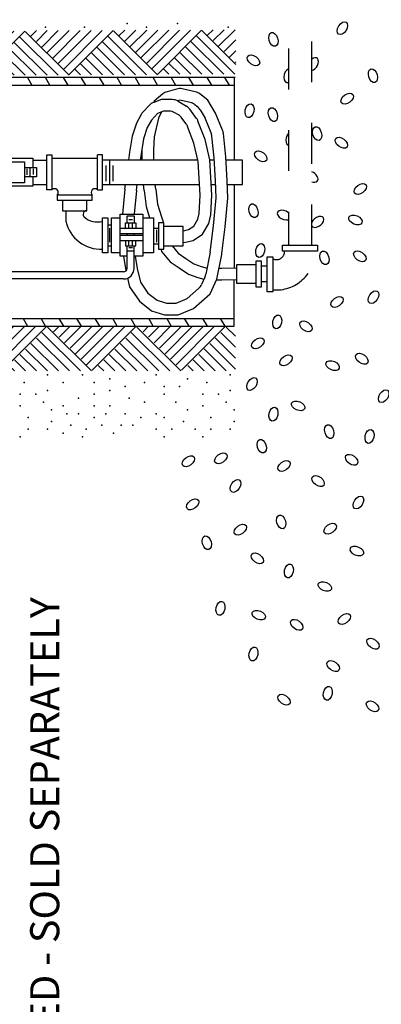
# Model space of a CAD drawing. Extents: x 0.3 to 10.6, y 0 to 7.8.
# Drawn here: x 8.4 to 9.3, y 3.9 to 6.3 of the extents above; entities that cross this region are included whole.
import ezdxf
from ezdxf.enums import TextEntityAlignment as Align

# ---------------------------------------------------------------- set-up
doc = ezdxf.new("R2010")
doc.units = 0
doc.header["$LTSCALE"] = 2.75
doc.header["$MEASUREMENT"] = 0
doc.linetypes.add('HIDDEN', pattern=[0.375, 0.25, -0.125])
doc.layers.get('0').update_dxf_attribs({"linetype": 'CONTINUOUS'})
doc.layers.add('DIM1', color=4, linetype='CONTINUOUS')
doc.layers.add('HIDDEN', color=2, linetype='HIDDEN')
doc.styles.add('ARIAL', font='ARIAL.TTF')

# ---------------------------------------------------------------- blocks, each defined once
blk = doc.blocks.new('HATCH1')
for p, q in [((0, 0.707), (0.707, 0)), ((0.177, 0.707), (0.795, 0.088)), ((0.354, 0.707), (0.884, 0.177)), ((0.53, 0.707), (0.972, 0.265)), ((0.707, 0.707), (1.061, 0.354)), ((0.884, 0.707), (1.149, 0.442)), ((1.061, 0.707), (1.237, 0.53)), ((1.237, 0.707), (1.326, 0.619))]:
    blk.add_line(p, q)
blk = doc.blocks.new('HATCH2')
blk.add_circle((0, 0), 1)
blk = doc.blocks.new('ARC4')
at = {"color": 0, "linetype": 'ByBlock'}
blk.add_arc((0, 0), 1, 209.5946, 61.6125, dxfattribs=at)
blk = doc.blocks.new('ARC3')
at = {"color": 0, "linetype": 'ByBlock'}
blk.add_arc((0, 0), 1, 18.7498, 198.7498, dxfattribs=at)
blk = doc.blocks.new('ARC2')
at = {"color": 0, "linetype": 'ByBlock'}
blk.add_arc((0, 0), 1, 44.2188, 173.2808, dxfattribs=at)
blk = doc.blocks.new('ARC1')
at = {"color": 0, "linetype": 'ByBlock'}
blk.add_arc((0, 0), 1, 244.0564, 144.944, dxfattribs=at)
blk = doc.blocks.new('ARC7')
at = {"color": 0, "linetype": 'ByBlock'}
blk.add_arc((0, 0), 1, 294.7091, 114.7091, dxfattribs=at)
blk = doc.blocks.new('ARC5')
at = {"color": 0, "linetype": 'ByBlock'}
blk.add_arc((0, 0), 1, 176.5723, 134.232, dxfattribs=at)

msp = doc.modelspace()

# ---------------------------------------------------------------- linework, layer by layer
for p, q in [((8.9152, 6.2229), (8.8317, 6.3063)), ((8.8592, 6.3081), (8.8458, 6.2946)), ((8.8862, 6.3081), (8.8592, 6.2812)), ((8.9131, 6.3081), (8.8727, 6.2677)), ((8.8856, 6.1986), (8.8048, 6.2794)), ((8.9125, 6.1986), (8.8182, 6.2929)), ((8.9152, 6.2832), (8.8862, 6.2542)), ((8.8587, 6.1986), (8.7913, 6.2659)), ((8.9152, 6.2563), (8.8996, 6.2408)), ((8.8048, 6.1986), (8.7644, 6.239)), ((8.8317, 6.1986), (8.7778, 6.2525)), ((8.7509, 6.1986), (8.7374, 6.212)), ((8.7778, 6.1986), (8.7509, 6.2255)), ((8.9152, 6.2294), (8.9131, 6.2273)), ((8.9135, 6.1909), (7.3676, 6.1909)), ((8.4041, 6.1909), (8.4151, 6.1719)), ((8.4591, 6.1719), (8.4481, 6.1909)), ((8.4921, 6.1909), (8.5031, 6.1719)), ((8.5471, 6.1719), (8.5361, 6.1909)), ((8.5801, 6.1909), (8.5911, 6.1719)), ((8.635, 6.1719), (8.624, 6.1909)), ((8.668, 6.1909), (8.679, 6.1719)), ((8.723, 6.1719), (8.712, 6.1909)), ((8.756, 6.1909), (8.767, 6.1719)), ((8.811, 6.1719), (8.8, 6.1909)), ((8.844, 6.1909), (8.855, 6.1719)), ((8.899, 6.1719), (8.888, 6.1909)), ((8.9104, 6.1909), (8.9104, 5.9883)), ((7.3533, 6.1719), (8.9104, 6.1719)), ((8.7698, 6.1625), (8.7464, 6.156)), ((8.8151, 6.156), (8.7836, 6.1629)), ((8.733, 6.1366), (8.7137, 6.1298)), ((8.7358, 6.1504), (8.7146, 6.1327)), ((8.7589, 6.1366), (8.733, 6.1366)), ((8.7775, 6.135), (8.772, 6.1335)), ((8.8028, 6.1295), (8.7775, 6.135)), ((8.8463, 6.1355), (8.8264, 6.1508)), ((8.8649, 6.1037), (8.8463, 6.1355)), ((8.7024, 6.1225), (8.687, 6.106)), ((8.7146, 6.1327), (8.7129, 6.1296)), ((8.7734, 6.1327), (8.7937, 6.1207)), ((8.8185, 6.0906), (8.8023, 6.1129)), ((8.8141, 6.1243), (8.82, 6.1197)), ((8.8273, 6.1114), (8.8393, 6.091)), ((8.6828, 6.1003), (8.6711, 6.0792)), ((8.7078, 6.0865), (8.6974, 6.0678)), ((8.7232, 6.1029), (8.7078, 6.0865)), ((8.7252, 6.0912), (8.7151, 6.0453)), ((8.7379, 6.1081), (8.7232, 6.1029)), ((8.7331, 6.1064), (8.7252, 6.0912)), ((8.7511, 6.1081), (8.7379, 6.1081)), ((8.7741, 6.0991), (8.7656, 6.1041)), ((8.7932, 6.0768), (8.7827, 6.0913)), ((8.8543, 6.0549), (8.8393, 6.091)), ((8.8823, 6.0619), (8.8649, 6.1037)), ((8.6711, 6.0792), (8.6608, 6.0471)), ((8.6974, 6.0678), (8.6887, 6.0405)), ((8.8122, 6.0301), (8.7967, 6.0703)), ((8.8396, 6.0384), (8.8221, 6.0841)), ((8.6608, 6.0471), (8.6546, 6.0078)), ((8.6887, 6.0405), (8.6829, 6.0035)), ((8.7151, 6.0453), (8.7128, 6.0135)), ((8.8508, 5.9886), (8.8396, 6.0384)), ((8.8617, 5.9938), (8.8564, 6.0467)), ((8.8901, 5.9961), (8.8844, 6.0538)), ((8.7128, 6.0135), (8.7128, 5.9883)), ((8.8224, 5.9846), (8.8122, 6.0301)), ((8.3485, 5.9926), (8.4171, 5.9926)), ((8.4171, 5.9926), (8.4171, 5.9712)), ((8.4171, 5.9883), (8.4514, 5.9883)), ((8.4514, 6.0012), (8.4642, 6.0012)), ((8.4514, 5.9154), (8.4514, 6.0012)), ((8.4642, 6.0012), (8.4642, 5.9154)), ((8.4642, 5.9926), (8.5757, 5.9926)), ((8.5885, 6.0012), (8.5757, 6.0012)), ((8.5757, 5.9154), (8.5757, 6.0012)), ((8.5885, 5.9154), (8.5885, 6.0012)), ((8.8216, 5.9883), (8.5885, 5.9883)), ((8.6057, 5.9283), (8.6057, 5.9883)), ((8.6546, 6.0078), (8.6517, 5.9883)), ((8.6829, 6.0035), (8.6806, 5.9883)), ((8.6842, 6.0122), (8.6842, 5.9883)), ((8.8557, 5.9021), (8.8508, 5.9886)), ((8.862, 5.9883), (8.8508, 5.9883)), ((8.8652, 5.9372), (8.8617, 5.9938)), ((8.8937, 5.9385), (8.8901, 5.9961)), ((8.9314, 5.9883), (8.8906, 5.9883)), ((8.9314, 5.9283), (8.9314, 5.9883)), ((8.3453, 5.984), (8.3967, 5.984)), ((8.3967, 5.984), (8.3967, 5.9326)), ((8.3967, 5.9701), (8.4267, 5.9701)), ((8.4032, 5.9519), (8.4032, 5.9669)), ((8.4107, 5.9476), (8.4107, 5.9701)), ((8.4192, 5.9529), (8.4192, 5.9669)), ((8.4267, 5.9701), (8.4267, 5.9476)), ((8.5971, 5.9369), (8.5971, 5.9754)), ((8.6142, 5.9369), (8.6142, 5.9754)), ((8.8271, 5.9021), (8.8224, 5.9846)), ((8.4267, 5.9476), (8.3967, 5.9476)), ((8.4171, 5.9476), (8.4171, 5.924)), ((8.3967, 5.9326), (8.3453, 5.9326)), ((8.4171, 5.924), (8.3571, 5.924)), ((8.4171, 5.9283), (8.4514, 5.9283)), ((8.5885, 5.9283), (8.8256, 5.9283)), ((8.6426, 5.9167), (8.637, 5.8554)), ((8.6426, 5.9167), (8.6441, 5.9283)), ((8.6711, 5.9137), (8.6729, 5.9283)), ((8.6903, 5.9135), (8.6887, 5.9283)), ((8.7187, 5.9169), (8.7174, 5.9283)), ((8.7187, 5.9169), (8.7233, 5.88)), ((8.8542, 5.9283), (8.8654, 5.9283)), ((8.8664, 5.8954), (8.8652, 5.9372)), ((8.895, 5.8945), (8.8937, 5.9385)), ((8.894, 5.9283), (8.9314, 5.9283)), ((8.9104, 5.9283), (8.9104, 5.7239)), ((8.4642, 5.9154), (8.4514, 5.9154)), ((8.5628, 5.9026), (8.4771, 5.9026)), ((8.4771, 5.9026), (8.4771, 5.8897)), ((8.5628, 5.8897), (8.5628, 5.9026)), ((8.5757, 5.9154), (8.5885, 5.9154)), ((8.6711, 5.9137), (8.6657, 5.8554)), ((8.6903, 5.9135), (8.6952, 5.8742)), ((8.8248, 5.8575), (8.8271, 5.9021)), ((8.8532, 5.8539), (8.8557, 5.9021)), ((8.8605, 5.8274), (8.8664, 5.8954)), ((8.8889, 5.8244), (8.895, 5.8945)), ((8.4771, 5.8897), (8.5628, 5.8897)), ((8.4899, 5.8897), (8.4899, 5.864)), ((8.5499, 5.864), (8.5499, 5.8897)), ((8.6952, 5.8742), (8.7033, 5.8469)), ((8.7233, 5.88), (8.7324, 5.8493)), ((8.4899, 5.864), (8.5499, 5.864)), ((8.4985, 5.864), (8.4985, 5.8383)), ((8.5885, 5.8469), (8.6014, 5.8469)), ((8.5885, 5.7612), (8.5885, 5.8469)), ((8.6014, 5.8469), (8.6014, 5.7612)), ((8.6099, 5.8469), (8.6314, 5.8469)), ((8.6099, 5.7612), (8.6099, 5.8469)), ((8.6314, 5.8554), (8.6871, 5.8554)), ((8.6314, 5.7526), (8.6314, 5.8554)), ((8.6485, 5.8512), (8.6657, 5.8512)), ((8.6485, 5.834), (8.6485, 5.8512)), ((8.6657, 5.8512), (8.6657, 5.834)), ((8.6871, 5.8554), (8.6871, 5.7526)), ((8.6871, 5.8469), (8.7128, 5.8469)), ((8.7128, 5.8469), (8.7128, 5.7612)), ((8.7324, 5.8493), (8.7375, 5.834)), ((8.8219, 5.8431), (8.8248, 5.8575)), ((8.8489, 5.8325), (8.8532, 5.8539)), ((8.6014, 5.8297), (8.6099, 5.8297)), ((8.6057, 5.7869), (8.6057, 5.8212)), ((8.6314, 5.8212), (8.6871, 5.8212)), ((8.6442, 5.8212), (8.6442, 5.834)), ((8.6442, 5.834), (8.6699, 5.834)), ((8.6528, 5.8426), (8.6614, 5.8426)), ((8.6528, 5.8212), (8.6528, 5.834)), ((8.6614, 5.8212), (8.6614, 5.834)), ((8.6699, 5.834), (8.6699, 5.8212)), ((8.7128, 5.8212), (8.7257, 5.8212)), ((8.7385, 5.834), (8.7257, 5.834)), ((8.7257, 5.834), (8.7257, 5.7697)), ((8.7385, 5.7697), (8.7385, 5.834)), ((8.7857, 5.8254), (8.7385, 5.8254)), ((8.7857, 5.7783), (8.7857, 5.8254)), ((8.7987, 5.8178), (8.8118, 5.8265)), ((8.8118, 5.8265), (8.8219, 5.8431)), ((8.8329, 5.8063), (8.8489, 5.8325)), ((8.8523, 5.7627), (8.8605, 5.8274)), ((8.8806, 5.7591), (8.8889, 5.8244)), ((8.6314, 5.8083), (8.6871, 5.8083)), ((8.6314, 5.804), (8.6871, 5.804)), ((8.6485, 5.804), (8.6485, 5.8083)), ((8.6657, 5.804), (8.6657, 5.8083)), ((8.7214, 5.7869), (8.7214, 5.8169)), ((8.7857, 5.8149), (8.7867, 5.815)), ((8.7867, 5.815), (8.7987, 5.8178)), ((8.8102, 5.7912), (8.8329, 5.8063)), ((8.6014, 5.7783), (8.6099, 5.7783)), ((8.6314, 5.7912), (8.6871, 5.7912)), ((8.6442, 5.7912), (8.6442, 5.7783)), ((8.6442, 5.7783), (8.6699, 5.7783)), ((8.6485, 5.7226), (8.6485, 5.7783)), ((8.6528, 5.7783), (8.6528, 5.7912)), ((8.6528, 5.774), (8.6614, 5.774)), ((8.6614, 5.7783), (8.6614, 5.7912)), ((8.6657, 5.7226), (8.6657, 5.7783)), ((8.6699, 5.7783), (8.6699, 5.7912)), ((8.7128, 5.7826), (8.7257, 5.7826)), ((8.7385, 5.7783), (8.7857, 5.7783)), ((8.7588, 5.7783), (8.7738, 5.7603)), ((8.7857, 5.7862), (8.7913, 5.7868)), ((8.7913, 5.7868), (8.8102, 5.7912)), ((8.6014, 5.7612), (8.5885, 5.7612)), ((8.6314, 5.7612), (8.6099, 5.7612)), ((8.6485, 5.7526), (8.6314, 5.7526)), ((8.6393, 5.7526), (8.6452, 5.7172)), ((8.6485, 5.7654), (8.6657, 5.7654)), ((8.6871, 5.7526), (8.6657, 5.7526)), ((8.6683, 5.7526), (8.6733, 5.7227)), ((8.7128, 5.7612), (8.6871, 5.7612)), ((8.7257, 5.7697), (8.7385, 5.7697)), ((8.7312, 5.7697), (8.7339, 5.7636)), ((8.7339, 5.7636), (8.7542, 5.7391)), ((8.7738, 5.7603), (8.7923, 5.7472)), ((8.7923, 5.7472), (8.8121, 5.734)), ((8.8523, 5.7627), (8.8414, 5.7084)), ((8.8682, 5.6966), (8.8803, 5.7571)), ((8.6733, 5.7227), (8.6809, 5.6889)), ((8.7542, 5.7391), (8.7762, 5.7237)), ((8.7762, 5.7237), (8.7992, 5.7083)), ((8.8121, 5.734), (8.8302, 5.7276)), ((8.8302, 5.7276), (8.8444, 5.7236)), ((8.8736, 5.7235), (8.8806, 5.7235)), ((8.8806, 5.7235), (8.9173, 5.724)), ((8.9173, 5.6854), (8.9173, 5.7326)), ((8.9173, 5.7326), (8.9645, 5.7326)), ((8.9645, 5.6769), (8.9645, 5.7412)), ((8.9645, 5.7412), (8.9773, 5.7412)), ((8.9773, 5.7412), (8.9773, 5.6769)), ((8.9902, 5.7283), (8.9773, 5.7283)), ((8.6399, 5.714), (7.2194, 5.714)), ((8.6452, 5.7172), (8.6455, 5.716)), ((8.6494, 5.6987), (8.6542, 5.6772)), ((8.7992, 5.7083), (8.8216, 5.7004)), ((8.8216, 5.7004), (8.8367, 5.6961)), ((8.8395, 5.7024), (8.831, 5.6833)), ((8.6399, 5.6969), (7.2065, 5.6969)), ((8.6542, 5.6772), (8.6785, 5.6422)), ((8.6809, 5.6889), (8.6995, 5.6621)), ((8.852, 5.6601), (8.8682, 5.6966)), ((8.8675, 5.695), (8.8807, 5.695)), ((8.8807, 5.695), (8.9173, 5.6954)), ((8.9104, 5.5807), (8.9104, 5.693)), ((8.9645, 5.6854), (8.9173, 5.6854)), ((8.9773, 5.6769), (8.9645, 5.6769)), ((8.9902, 5.6897), (8.9773, 5.6897)), ((8.6995, 5.6621), (8.7219, 5.6448)), ((8.8236, 5.6733), (8.7957, 5.649)), ((8.8109, 5.6243), (8.852, 5.6601)), ((8.6785, 5.6422), (8.7085, 5.619)), ((8.7219, 5.6448), (8.7447, 5.6378)), ((8.7447, 5.6378), (8.7683, 5.6378)), ((8.7683, 5.6378), (8.7957, 5.649)), ((8.7085, 5.619), (8.7404, 5.6092)), ((8.7404, 5.6092), (8.7739, 5.6092)), ((8.7739, 5.6092), (8.8109, 5.6243)), ((7.239, 5.5998), (8.9104, 5.5998)), ((7.2473, 5.5807), (8.9104, 5.5807)), ((8.3935, 5.5997), (8.4045, 5.5807)), ((8.4485, 5.5807), (8.4375, 5.5997)), ((8.4815, 5.5997), (8.4925, 5.5807)), ((8.5364, 5.5807), (8.5255, 5.5997)), ((8.5695, 5.5997), (8.5804, 5.5807)), ((8.6244, 5.5807), (8.6135, 5.5997)), ((8.6574, 5.5997), (8.6684, 5.5807)), ((8.7124, 5.5807), (8.7014, 5.5997)), ((8.7454, 5.5997), (8.7564, 5.5807)), ((8.8004, 5.5807), (8.7894, 5.5998)), ((8.8334, 5.5998), (8.8444, 5.5807)), ((8.8884, 5.5807), (8.8774, 5.5998)), ((8.914, 5.5562), (8.8912, 5.5789)), ((8.914, 5.5292), (8.8778, 5.5655)), ((8.914, 5.4754), (8.8508, 5.5385)), ((8.914, 5.5023), (8.8643, 5.552)), ((8.8643, 5.4712), (8.8239, 5.5116)), ((8.8912, 5.4712), (8.8374, 5.5251)), ((8.8104, 5.4712), (8.797, 5.4847)), ((8.8374, 5.4712), (8.8104, 5.4981))]:
    msp.add_line(p, q)
for centre, radius, start, end in [((8.7775, 6.135), 0.0286, 77.6609, 105.6422), ((8.7541, 6.1285), 0.0286, 105.6422, 129.8056), ((8.7589, 6.1081), 0.0286, 59.4208, 90), ((8.809, 6.1281), 0.0286, 52.5946, 77.6609), ((8.7232, 6.1029), 0.0286, 109.44, 136.7357), ((8.7792, 6.0961), 0.0286, 36.0274, 59.4208), ((8.7967, 6.1016), 0.0286, 52.5946, 77.6609), ((8.8027, 6.097), 0.0286, 30.2564, 52.5946), ((8.7078, 6.0865), 0.0286, 136.7357, 150.9454), ((8.7511, 6.0795), 0.0286, 59.4208, 90), ((8.7596, 6.0745), 0.0286, 36.0274, 59.4208), ((8.7954, 6.0738), 0.0286, 21.0375, 36.0274), ((8.7701, 6.06), 0.0286, 21.0375, 36.0274), ((8.8559, 6.051), 0.0286, 5.7106, 22.6199), ((8.8279, 6.0439), 0.0286, 5.7106, 22.6199), ((8.4707, 5.909), 0.00909, 315, 135), ((8.5692, 5.909), 0.00909, 45, 225), ((8.5492, 5.8554), 0.00857, 90, 227.2374), ((8.5757, 5.884), 0.0475, 227.2374, 285.7086), ((8.584, 5.8572), 0.0876, 192.4597, 272.9324), ((8.8523, 5.7627), 0.0286, 348.6901, 352.7468), ((8.6399, 5.7226), 0.00857, 270, 0), ((8.6399, 5.7226), 0.0257, 270, 0), ((8.8134, 5.714), 0.0286, 336.0375, 348.6901), ((8.8049, 5.6949), 0.0286, 311.0548, 336.0375)]:
    msp.add_arc(centre, radius, start, end)
for p in [(8.4485, 6.3141), (8.5438, 6.3141), (8.5438, 6.3141), (8.6485, 6.3236), (8.6961, 6.3141), (8.6961, 6.3141), (8.7723, 6.3236), (8.8961, 6.3141), (8.4533, 5.4617), (8.539, 5.4617), (8.7199, 5.4617), (8.9009, 5.4617), (8.3961, 5.4426), (8.4914, 5.4426), (8.5676, 5.4426), (8.6057, 5.4521), (8.6438, 5.4331), (8.6914, 5.4426), (8.739, 5.4331), (8.7771, 5.4331), (8.7961, 5.4521), (8.8438, 5.4426), (8.3866, 5.4141), (8.4247, 5.4141), (8.4533, 5.4236), (8.5676, 5.4141), (8.6057, 5.4236), (8.739, 5.4141), (8.8342, 5.4141), (8.8723, 5.4141), (8.9009, 5.4236), (8.3866, 5.3855), (8.4438, 5.395), (8.4914, 5.3855), (8.5295, 5.4045), (8.5676, 5.3855), (8.6057, 5.3855), (8.6533, 5.4045), (8.6914, 5.395), (8.7676, 5.395), (8.8342, 5.3855), (8.8914, 5.395), (8.4628, 5.376), (8.5009, 5.3664), (8.5295, 5.3664), (8.5961, 5.3664), (8.6438, 5.3664), (8.7199, 5.3664), (8.7961, 5.376), (8.9104, 5.376), (8.4057, 5.3569), (8.4628, 5.3474), (8.5104, 5.3379), (8.5676, 5.3569), (8.5866, 5.3379), (8.6342, 5.3379), (8.6628, 5.3379), (8.6819, 5.3569), (8.739, 5.3569), (8.7866, 5.3474), (8.8533, 5.3569), (8.9104, 5.3474), (8.4057, 5.3283), (8.4533, 5.3283), (8.4914, 5.3188), (8.5485, 5.3283), (8.6152, 5.3188), (8.7199, 5.3283), (8.758, 5.3283), (8.8152, 5.3283), (8.8533, 5.3283), (8.9009, 5.3283), (8.3866, 5.3093), (8.3866, 5.3093), (8.539, 5.3093), (8.539, 5.3093), (8.739, 5.3093), (8.8342, 5.3093), (8.8342, 5.3093)]:
    msp.add_point(p)
at = {"layer": 'HIDDEN', "ltscale": 0.1}
for p, q in [((9.0438, 6.4617), (9.0438, 5.7795)), ((9.1009, 5.7795), (9.1009, 6.4617))]:
    msp.add_line(p, q, dxfattribs=at)
at = {"layer": 'HIDDEN'}
for p, q in [((9.0295, 5.7795), (9.1152, 5.7795)), ((9.0295, 5.7652), (9.0295, 5.7795)), ((9.1152, 5.7795), (9.1152, 5.7652)), ((8.9914, 5.6652), (8.9914, 5.751)), ((8.9914, 5.751), (9.0057, 5.751)), ((9.0057, 5.751), (9.0057, 5.6652)), ((9.1152, 5.7652), (9.0295, 5.7652)), ((9.0057, 5.6652), (8.9914, 5.6652))]:
    msp.add_line(p, q, dxfattribs=at)
at = {"layer": 'HIDDEN', "ltscale": 0.1}
msp.add_arc((9.013, 5.7672), 0.0975, 265.6913, 358.856, dxfattribs=at)
at = {"layer": 'HIDDEN'}
msp.add_arc((9.0146, 5.7638), 0.0197, 243.0478, 4.3323, dxfattribs=at)

# ---------------------------------------------------------------- block references
at = {"zscale": 0.07619040000000002}
for name, p, xscale, yscale, rotation in [('HATCH2', (9.1759, 6.3117), 0.01733357764088244, 0.01071427500000001, 57.73640020481869), ('HATCH1', (8.3978, 6.1968), -0.1523808, 0.1523808, 359.9999999999998), ('HATCH1', (8.5061, 6.3039), 0.1523808, 0.1523808, 179.9999999999998), ('HATCH1', (8.6145, 6.198), -0.1523808, 0.1523808, 359.9999999999998), ('HATCH1', (8.7228, 6.3051), 0.1523808, 0.1523808, 179.9999999999998), ('HATCH1', (8.8311, 6.1992), -0.1523808, 0.1523808, 359.9999999999998), ('HATCH2', (9.0069, 6.2843), 0.01733357764088242, 0.010714275, 105.9453959009427), ('HATCH2', (8.958, 6.2331), 0.01733357764088243, 0.010714275, 323.3353809406437), ('ARC4', (9.1045, 6.2236), 0.01733357764088244, 0.01071427500000001, 57.73640020481869), ('ARC3', (9.0438, 6.195), 0.01733357764088244, 0.010714275, 78.15002047353973), ('HATCH2', (9.2509, 6.195), 0.01733357764088242, 0.010714275, 105.9453959009427), ('HATCH2', (9.1878, 6.1391), 0.01733357764088244, 0.01071427500000001, 36.5241785423057), ('HATCH2', (8.9485, 6.1093), 0.01733357764088244, 0.010714275, 78.15002047353973), ('HATCH2', (9.0057, 6.0998), 0.01733357764088242, 0.010714275, 105.9453959009427), ('HATCH2', (9.114, 6.0533), 0.01733357764088242, 0.010714275, 105.9453959009427), ('ARC2', (9.0485, 6.0402), 0.01733357764088244, 0.010714275, 78.15002047353973), ('HATCH2', (9.1735, 6.0307), 0.01733357764088243, 0.010714275, 323.3353809406437), ('HATCH2', (8.9759, 5.9974), 0.01733357764088243, 0.010714275, 323.3353809406437), ('ARC7', (9.1009, 5.9474), 0.01733357764088243, 0.010714275, 323.3353809406437), ('HATCH2', (9.2199, 5.9176), 0.01733357764088244, 0.01071427500000001, 36.5241785423057), ('HATCH2', (8.958, 5.8641), 0.01733357764088242, 0.010714275, 105.9453959009427), ('ARC1', (9.033, 5.8533), 0.01733357764088244, 0.010714275, 157.2956814478248), ('ARC5', (9.1152, 5.8367), 0.01733357764088244, 0.01071427500000001, 36.5241785423057), ('HATCH2', (9.208, 5.8414), 0.01733357764088244, 0.010714275, 157.2956814478248), ('HATCH2', (8.9747, 5.7664), 0.01733357764088244, 0.010714275, 78.15002047353973), ('HATCH2', (9.2188, 5.7521), 0.01733357764088243, 0.010714275, 323.3353809406437), ('HATCH2', (9.1319, 5.7486), 0.01733357764088242, 0.010714275, 105.9453959009427), ('HATCH2', (9.1628, 5.6402), 0.01733357764088244, 0.01071427500000001, 36.5241785423057), ('HATCH2', (9.2521, 5.6521), 0.01733357764088244, 0.01071427500000001, 57.73640020481869), ('HATCH2', (9.0164, 5.5914), 0.01733357764088244, 0.010714275, 78.15002047353973), ('HATCH1', (8.4514, 5.473), -0.1523808, 0.1523808, 359.9999999999998), ('HATCH1', (8.5609, 5.5789), 0.1523808, 0.1523808, 179.9999999999998), ('HATCH1', (8.6704, 5.473), -0.1523808, 0.1523808, 359.9999999999998), ('HATCH1', (8.7799, 5.5789), 0.1523808, 0.1523808, 179.9999999999998), ('HATCH1', (8.8895, 5.473), -0.1523808, 0.1523808, 359.9999999999998), ('HATCH2', (9.0866, 5.5807), 0.01733357764088243, 0.010714275, 323.3353809406437), ('HATCH2', (8.9688, 5.5391), 0.01733357764088244, 0.01071427500000001, 36.5241785423057), ('HATCH2', (9.0378, 5.4974), 0.01733357764088244, 0.01071427500000001, 36.5241785423057), ('HATCH2', (9.2235, 5.501), 0.01733357764088243, 0.010714275, 323.3353809406437), ('HATCH2', (9.1521, 5.4843), 0.01733357764088244, 0.010714275, 157.2956814478248), ('HATCH2', (8.9545, 5.4391), 0.01733357764088244, 0.01071427500000001, 57.73640020481869), ('HATCH2', (9.2771, 5.4093), 0.01733357764088244, 0.01071427500000001, 57.73640020481869), ('HATCH2', (9.0676, 5.3855), 0.01733357764088244, 0.010714275, 157.2956814478248), ('HATCH2', (9.0069, 5.3652), 0.01733357764088244, 0.010714275, 78.15002047353973), ('HATCH2', (9.1438, 5.3224), 0.01733357764088242, 0.010714275, 105.9453959009427), ('HATCH2', (9.2426, 5.3105), 0.01733357764088244, 0.010714275, 78.15002047353973), ('HATCH2', (8.9783, 5.2867), 0.01733357764088242, 0.010714275, 105.9453959009427), ('HATCH2', (8.7985, 5.2498), 0.01733357764088244, 0.01071427500000001, 36.5241785423057), ('HATCH2', (8.8783, 5.2569), 0.01733357764088244, 0.01071427500000001, 36.5241785423057), ('HATCH2', (9.1985, 5.2533), 0.01733357764088243, 0.010714275, 323.3353809406437), ('HATCH2', (9.033, 5.2379), 0.01733357764088244, 0.01071427500000001, 36.5241785423057), ('HATCH2', (9.1164, 5.201), 0.01733357764088243, 0.010714275, 323.3353809406437), ('HATCH2', (8.914, 5.1891), 0.01733357764088244, 0.01071427500000001, 57.73640020481869), ('HATCH2', (9.2152, 5.1486), 0.01733357764088244, 0.01071427500000001, 57.73640020481869), ('HATCH2', (8.8092, 5.1438), 0.01733357764088244, 0.01071427500000001, 36.5241785423057), ('HATCH2', (9.0259, 5.101), 0.01733357764088242, 0.010714275, 105.9453959009427), ('HATCH2', (8.9259, 5.0819), 0.01733357764088244, 0.01071427500000001, 36.5241785423057), ('HATCH2', (9.1461, 5.0843), 0.01733357764088244, 0.01071427500000001, 36.5241785423057), ('HATCH2', (8.8438, 5.0498), 0.01733357764088242, 0.010714275, 105.9453959009427), ('HATCH2', (8.9676, 5.0117), 0.01733357764088243, 0.010714275, 323.3353809406437), ('HATCH2', (9.2116, 5.0295), 0.01733357764088244, 0.010714275, 157.2956814478248), ('HATCH2', (9.0449, 4.9807), 0.01733357764088244, 0.010714275, 78.15002047353973), ('HATCH2', (9.133, 4.9426), 0.01733357764088244, 0.010714275, 157.2956814478248), ('HATCH2', (8.8771, 4.8891), 0.01733357764088244, 0.010714275, 78.15002047353973), ('HATCH2', (8.9711, 4.8724), 0.01733357764088244, 0.010714275, 157.2956814478248), ('HATCH2', (9.1807, 4.8629), 0.01733357764088244, 0.01071427500000001, 36.5241785423057), ('HATCH2', (9.064, 4.8486), 0.01733357764088243, 0.010714275, 323.3353809406437), ('HATCH2', (9.2509, 4.8021), 0.01733357764088243, 0.010714275, 323.3353809406437), ('HATCH2', (8.958, 4.7771), 0.01733357764088244, 0.010714275, 78.15002047353973), ('HATCH2', (9.1533, 4.7474), 0.01733357764088243, 0.010714275, 323.3353809406437), ('HATCH2', (9.1402, 4.6807), 0.01733357764088244, 0.010714275, 78.15002047353973), ('HATCH2', (9.033, 4.6652), 0.01733357764088243, 0.010714275, 323.3353809406437), ('HATCH2', (9.2499, 4.6486), 0.01733357764088243, 0.010714275, 323.3353809406437)]:
    msp.add_blockref(name, p, dxfattribs=dict(at, xscale=xscale, yscale=yscale, rotation=rotation))

# ---------------------------------------------------------------- texts
at = {"layer": 'DIM1', "style": 'ARIAL'}
msp.add_text('REQUIRED - SOLD SEPARATELY', height=0.071314, rotation=90, dxfattribs=at).set_placement((8.4822, 4.9167), align=Align.RIGHT)

doc.saveas('drawing.dxf')
